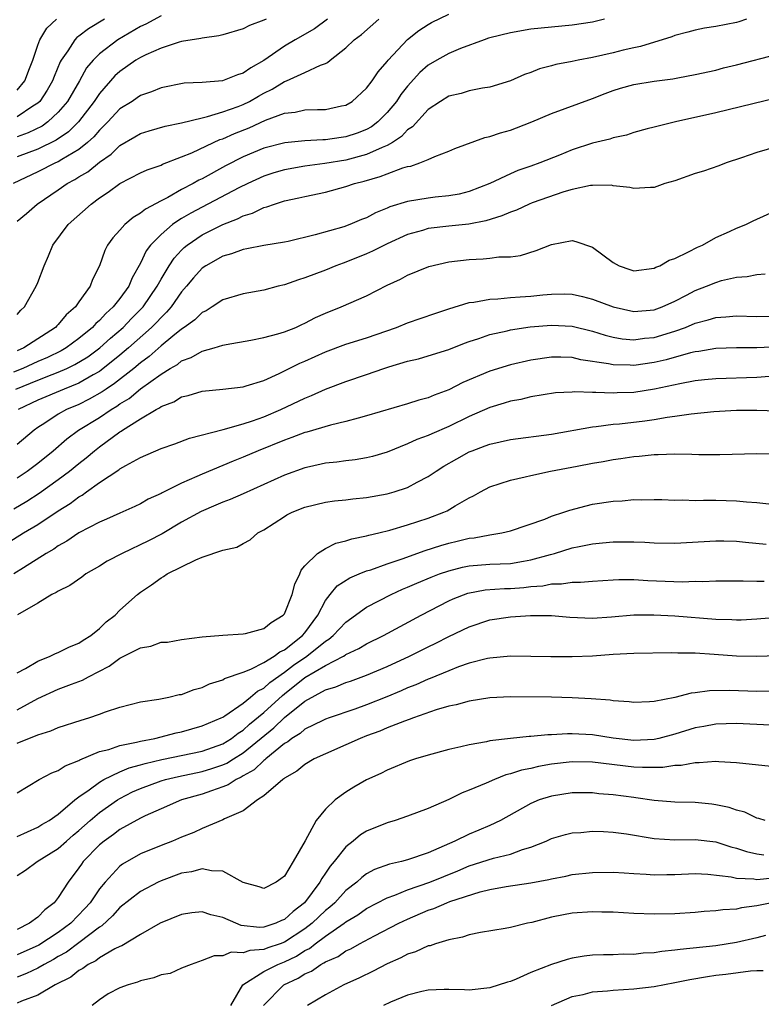
# Model space of a CAD drawing. Units: inches. Extents: x 2646000 to 2649000, y 1557000 to 1560000.
# Drawn here: x 2646285 to 2646357, y 1559165 to 1559261 of the extents above; entities that cross this region are included whole.
import ezdxf

# ---------------------------------------------------------------- set-up
doc = ezdxf.new("R2010")
doc.units = ezdxf.units.IN
doc.header["$MEASUREMENT"] = 0
doc.layers.add('LD26461557_2ft', color=21, linetype='Continuous')

msp = doc.modelspace()

# ---------------------------------------------------------------- linework, layer by layer
at = {"layer": 'LD26461557_2ft'}
for points, elevation in [([(2646285, 1559232.258), (2646285.339, 1559232.661), (2646285.701, 1559233), (2646286.843, 1559235), (2646287, 1559235.367), (2646287.629, 1559237), (2646288.047, 1559237.953), (2646288.464, 1559239), (2646289.948, 1559241), (2646292.192, 1559243), (2646293, 1559243.597), (2646293.852, 1559244.148), (2646294.981, 1559245), (2646297, 1559246.041), (2646297.651, 1559246.349), (2646299, 1559246.803), (2646299.126, 1559246.874), (2646301, 1559247.586), (2646302.001, 1559248.001), (2646304.096, 1559249), (2646304.719, 1559249.281), (2646305, 1559249.365), (2646306.134, 1559249.866), (2646307.569, 1559250.431), (2646309.171, 1559251.171), (2646311, 1559251.855), (2646312.041, 1559251.959), (2646313, 1559252.171), (2646314.212, 1559252.213), (2646315, 1559252.2), (2646316.554, 1559252.554), (2646317, 1559252.633), (2646317.6, 1559253), (2646319, 1559254.292), (2646319.536, 1559255), (2646320.128, 1559255.871), (2646321, 1559256.865), (2646321.103, 1559257), (2646322.972, 1559259.028), (2646324.096, 1559259.904), (2646325, 1559260.491), (2646325.329, 1559260.672), (2646327, 1559261.492)], 8018), ([(2646299, 1559261.312), (2646297.502, 1559260.498), (2646297, 1559260.277), (2646294.807, 1559259), (2646293, 1559257.615), (2646292.39, 1559257), (2646291.752, 1559256.248), (2646291.049, 1559255), (2646289.878, 1559253), (2646289, 1559251.945), (2646287.988, 1559251), (2646287.414, 1559250.586), (2646286.063, 1559249.937), (2646285, 1559249.561)], 8026), ([(2646315.202, 1559261), (2646313.931, 1559260.069), (2646312.059, 1559259), (2646311, 1559258.355), (2646309, 1559256.971), (2646307.729, 1559256.271), (2646307, 1559255.728), (2646306.431, 1559255.569), (2646304.985, 1559254.985), (2646303, 1559254.835), (2646301.241, 1559254.759), (2646299, 1559254.316), (2646298.082, 1559253.918), (2646297, 1559253.563), (2646296.674, 1559253.326), (2646296.176, 1559253), (2646295, 1559252.256), (2646293.835, 1559251), (2646293, 1559250.194), (2646292.454, 1559249.546), (2646291.852, 1559249), (2646291, 1559248.306), (2646289.332, 1559247.332), (2646289, 1559247.12), (2646288.723, 1559247), (2646287, 1559246.132), (2646284.61, 1559245)], 8022), ([(2646355.994, 1559261), (2646355.248, 1559260.751), (2646355, 1559260.684), (2646353, 1559260.284), (2646351.89, 1559260.11), (2646351, 1559259.941), (2646350.269, 1559259.731), (2646349, 1559259.395), (2646348.723, 1559259.277), (2646345.671, 1559258.329), (2646345, 1559258.204), (2646343.972, 1559257.972), (2646343, 1559257.721), (2646341, 1559257.261), (2646339.596, 1559257), (2646339, 1559256.866), (2646337.42, 1559256.58), (2646337, 1559256.452), (2646335.833, 1559256.167), (2646335, 1559255.82), (2646334.384, 1559255.616), (2646333, 1559254.984), (2646331, 1559254.388), (2646330.288, 1559254.287), (2646329, 1559254.032), (2646328.223, 1559253.778), (2646327, 1559253.495), (2646326.211, 1559253), (2646325, 1559252.199), (2646323.474, 1559250.526), (2646323, 1559250.232), (2646322.41, 1559249.591), (2646321.52, 1559249), (2646321, 1559248.699), (2646320.518, 1559248.518), (2646319, 1559247.815), (2646317, 1559247.282), (2646314.935, 1559246.935), (2646313, 1559246.677), (2646311, 1559246.339), (2646309.964, 1559246.036), (2646309, 1559245.725), (2646307.43, 1559245), (2646306.585, 1559244.585), (2646303, 1559242.714), (2646301.882, 1559242.119), (2646301, 1559241.589), (2646300.618, 1559241.382), (2646300.11, 1559241), (2646299, 1559240.055), (2646297.973, 1559239), (2646297.551, 1559238.449), (2646297, 1559237.242), (2646296.183, 1559235.817), (2646295.86, 1559235), (2646295, 1559233.816), (2646294.353, 1559233), (2646293.635, 1559232.365), (2646293, 1559231.665), (2646292.636, 1559231.364), (2646292.329, 1559231), (2646291, 1559229.917), (2646289.75, 1559229), (2646289.279, 1559228.721), (2646287.933, 1559228.067), (2646287, 1559227.663), (2646285.553, 1559227), (2646284.632, 1559226.632)], 8014), ([(2646285, 1559254.104), (2646285.747, 1559255), (2646286.207, 1559256.206), (2646286.531, 1559257), (2646287, 1559258.46), (2646287.203, 1559259), (2646287.88, 1559260.12), (2646288.818, 1559261)], 8030), ([(2646293.489, 1559261), (2646291.943, 1559260.056), (2646291, 1559259.333), (2646290.802, 1559259.198), (2646290.611, 1559259), (2646289.918, 1559257.918), (2646289.264, 1559257), (2646289.166, 1559256.834), (2646288.584, 1559255.416), (2646288.441, 1559255), (2646287.919, 1559254.081), (2646287.199, 1559253), (2646287, 1559252.812), (2646286.518, 1559252.518), (2646285, 1559251.505)], 8028), ([(2646309.239, 1559261), (2646309, 1559260.885), (2646307.608, 1559260.392), (2646307, 1559260.067), (2646305, 1559259.46), (2646304.63, 1559259.37), (2646303, 1559259.152), (2646302.884, 1559259.117), (2646301, 1559258.812), (2646300.75, 1559258.75), (2646299, 1559258.18), (2646297.532, 1559257.532), (2646297, 1559257.272), (2646296.559, 1559257), (2646295, 1559255.921), (2646294.516, 1559255.484), (2646293, 1559253.772), (2646292.485, 1559253), (2646290.954, 1559251), (2646289.977, 1559250.024), (2646288.794, 1559249.206), (2646287, 1559248.347), (2646285, 1559247.6)], 8024), ([(2646285, 1559241.344), (2646285.901, 1559242.099), (2646286.936, 1559243), (2646289, 1559244.385), (2646289.869, 1559245), (2646290.611, 1559245.389), (2646291, 1559245.64), (2646291.857, 1559246.143), (2646293, 1559247.095), (2646294.133, 1559247.867), (2646295, 1559248.709), (2646296.454, 1559249.546), (2646297, 1559249.88), (2646297.856, 1559250.143), (2646299.409, 1559250.591), (2646301, 1559250.915), (2646303, 1559251.409), (2646303.508, 1559251.509), (2646305, 1559251.966), (2646306.504, 1559252.504), (2646307, 1559252.701), (2646307.605, 1559253), (2646308.489, 1559253.511), (2646309, 1559253.786), (2646309.815, 1559254.185), (2646311, 1559254.923), (2646311.216, 1559255), (2646313, 1559255.793), (2646314.53, 1559256.53), (2646315, 1559256.681), (2646315.209, 1559256.79), (2646315.444, 1559257), (2646317, 1559258.204), (2646317.811, 1559259), (2646318.493, 1559259.507), (2646320.183, 1559261)], 8020), ([(2646342.172, 1559261), (2646341, 1559260.715), (2646339, 1559260.406), (2646337, 1559260.222), (2646335, 1559260.01), (2646333, 1559259.678), (2646331, 1559259.185), (2646330.86, 1559259.139), (2646330.449, 1559259), (2646328.133, 1559258.133), (2646327, 1559257.658), (2646325.828, 1559257), (2646325, 1559256.508), (2646324.192, 1559255.808), (2646323, 1559254.49), (2646322.336, 1559253.663), (2646321.902, 1559253), (2646321, 1559251.902), (2646320.108, 1559251), (2646319.475, 1559250.525), (2646319, 1559250.266), (2646318.091, 1559249.909), (2646317, 1559249.538), (2646316.52, 1559249.48), (2646315, 1559249.247), (2646314.75, 1559249.25), (2646313, 1559249.151), (2646311.043, 1559248.956), (2646309, 1559248.436), (2646307, 1559247.6), (2646305.279, 1559246.721), (2646303, 1559245.47), (2646302.679, 1559245.321), (2646302.132, 1559245), (2646301, 1559244.409), (2646299.657, 1559243.657), (2646299, 1559243.33), (2646297.478, 1559242.522), (2646297, 1559242.107), (2646296.293, 1559241.707), (2646295.476, 1559241), (2646295, 1559240.456), (2646294.292, 1559239.708), (2646293.783, 1559239), (2646293.511, 1559238.489), (2646293.013, 1559237), (2646292.337, 1559235.663), (2646292.097, 1559235), (2646291, 1559233.472), (2646290.68, 1559233), (2646289.773, 1559232.226), (2646289, 1559231.281), (2646288.854, 1559231.146), (2646288.734, 1559231), (2646285.645, 1559229), (2646285, 1559228.714)], 8016), ([(2646284.868, 1559225), (2646287, 1559225.856), (2646288.41, 1559226.411), (2646289, 1559226.625), (2646289.844, 1559227), (2646290.623, 1559227.377), (2646291.858, 1559228.142), (2646293.025, 1559229), (2646294.064, 1559229.935), (2646295.303, 1559231), (2646296.134, 1559231.866), (2646297.256, 1559233), (2646298.626, 1559235), (2646299, 1559235.703), (2646299.778, 1559237), (2646300.26, 1559237.74), (2646301, 1559238.524), (2646301.24, 1559238.76), (2646301.539, 1559239), (2646303, 1559239.992), (2646305, 1559241.022), (2646306.429, 1559241.571), (2646307, 1559241.869), (2646307.884, 1559242.116), (2646309, 1559242.664), (2646309.28, 1559242.72), (2646310.035, 1559243), (2646311, 1559243.302), (2646312.402, 1559243.599), (2646313, 1559243.75), (2646315, 1559244.168), (2646317, 1559244.699), (2646317.837, 1559245), (2646318.765, 1559245.235), (2646320.325, 1559245.675), (2646321, 1559245.959), (2646322.526, 1559246.526), (2646323, 1559246.651), (2646323.304, 1559246.696), (2646324.171, 1559247), (2646325, 1559247.342), (2646325.645, 1559247.645), (2646327, 1559248.165), (2646327.578, 1559248.422), (2646330.508, 1559249.492), (2646331, 1559249.584), (2646332.054, 1559249.946), (2646333, 1559250.2), (2646333.589, 1559250.411), (2646335.092, 1559251), (2646337, 1559251.815), (2646341, 1559253.263), (2646342.236, 1559253.764), (2646343, 1559254.042), (2646343.723, 1559254.278), (2646345, 1559254.635), (2646347, 1559254.973), (2646348.801, 1559255.199), (2646349.301, 1559255.301), (2646351, 1559255.601), (2646353, 1559256.048), (2646353.754, 1559256.246), (2646355, 1559256.546), (2646359, 1559257.603)], 8012), ([(2646359, 1559253.347), (2646353, 1559251.894), (2646349.06, 1559251), (2646347, 1559250.471), (2646346.324, 1559250.324), (2646345, 1559249.965), (2646344.287, 1559249.713), (2646343, 1559249.453), (2646342.667, 1559249.332), (2646341, 1559248.921), (2646339, 1559248.289), (2646337.77, 1559247.77), (2646335.856, 1559247), (2646335, 1559246.681), (2646333.737, 1559246.263), (2646333, 1559245.944), (2646331, 1559245), (2646329, 1559244.234), (2646328.019, 1559243.98), (2646327, 1559243.81), (2646325.68, 1559243.68), (2646325, 1559243.588), (2646323, 1559243.257), (2646321.27, 1559242.73), (2646321, 1559242.603), (2646319.859, 1559242.141), (2646319, 1559241.675), (2646318.509, 1559241.491), (2646317.366, 1559241), (2646316.798, 1559240.798), (2646314.002, 1559240.003), (2646311.368, 1559239.368), (2646311, 1559239.289), (2646309, 1559238.969), (2646307.363, 1559238.637), (2646307, 1559238.596), (2646305.854, 1559238.146), (2646305, 1559237.934), (2646303.346, 1559237), (2646303, 1559236.764), (2646302.167, 1559235.833), (2646301.475, 1559235), (2646301, 1559234.462), (2646299.983, 1559233), (2646299.533, 1559232.467), (2646299, 1559231.975), (2646298.541, 1559231.459), (2646298.085, 1559231), (2646295.845, 1559229), (2646295, 1559228.287), (2646293.169, 1559226.831), (2646293, 1559226.721), (2646292.387, 1559226.387), (2646291, 1559225.579), (2646289.555, 1559225), (2646287, 1559223.917), (2646285.085, 1559223)], 8010), ([(2646359, 1559248.615), (2646357, 1559248.018), (2646355.492, 1559247.492), (2646354.017, 1559247), (2646353.278, 1559246.722), (2646351.79, 1559246.21), (2646351, 1559245.964), (2646349, 1559245.268), (2646348.028, 1559245), (2646347, 1559244.629), (2646346.624, 1559244.624), (2646345, 1559244.505), (2646344.624, 1559244.624), (2646343, 1559244.782), (2646342.827, 1559244.827), (2646341, 1559244.814), (2646340.806, 1559244.806), (2646339, 1559244.413), (2646338.198, 1559244.198), (2646335.112, 1559243.112), (2646334.826, 1559243), (2646333.581, 1559242.419), (2646333, 1559242.224), (2646332.159, 1559241.841), (2646330.624, 1559241.376), (2646328.951, 1559241.049), (2646327, 1559240.85), (2646325, 1559240.609), (2646324.441, 1559240.441), (2646323, 1559240.048), (2646321, 1559239.144), (2646319.584, 1559238.416), (2646319, 1559238.158), (2646317, 1559237.347), (2646316.736, 1559237.264), (2646316.024, 1559237), (2646315, 1559236.582), (2646313, 1559235.808), (2646312.381, 1559235.619), (2646311, 1559235.134), (2646310.411, 1559235), (2646309, 1559234.635), (2646307, 1559234.278), (2646305, 1559233.675), (2646303.984, 1559233), (2646303.378, 1559232.622), (2646303, 1559232.46), (2646302.277, 1559231.724), (2646301.264, 1559231), (2646301, 1559230.83), (2646300.159, 1559230.159), (2646299, 1559229.204), (2646297.837, 1559228.163), (2646297, 1559227.556), (2646296.336, 1559227), (2646294.476, 1559225.524), (2646293.669, 1559225), (2646293.282, 1559224.718), (2646292.002, 1559223.998), (2646291, 1559223.51), (2646289.796, 1559223), (2646289, 1559222.548), (2646287.675, 1559221.675), (2646287, 1559221.251), (2646286.647, 1559221), (2646285, 1559219.585)], 8008), ([(2646285, 1559216.354), (2646285.97, 1559217), (2646287, 1559217.781), (2646288.494, 1559219), (2646289.836, 1559220.164), (2646290.957, 1559221), (2646293, 1559222.243), (2646294.132, 1559223), (2646294.682, 1559223.318), (2646295, 1559223.55), (2646295.908, 1559224.092), (2646297, 1559225.013), (2646299, 1559226.454), (2646299.887, 1559227), (2646300.599, 1559227.402), (2646301, 1559227.73), (2646301.943, 1559228.057), (2646303, 1559228.676), (2646304.179, 1559229), (2646305, 1559229.254), (2646305.323, 1559229.323), (2646307.749, 1559229.748), (2646309, 1559230.001), (2646310.356, 1559230.356), (2646311, 1559230.559), (2646312.108, 1559231), (2646312.714, 1559231.286), (2646313, 1559231.399), (2646314.043, 1559231.957), (2646315, 1559232.381), (2646316.54, 1559233), (2646319, 1559234.082), (2646321, 1559235.117), (2646322.307, 1559235.693), (2646323, 1559236.086), (2646325.072, 1559236.928), (2646327, 1559237.369), (2646329, 1559237.617), (2646330.341, 1559237.659), (2646331, 1559237.74), (2646331.878, 1559237.878), (2646333, 1559237.878), (2646333.993, 1559238.007), (2646335.52, 1559238.48), (2646337, 1559239.061), (2646339, 1559239.45), (2646339.375, 1559239.375), (2646341, 1559238.815), (2646343, 1559237.302), (2646343.597, 1559237), (2646344.638, 1559236.638), (2646345, 1559236.516), (2646347, 1559236.762), (2646347.153, 1559236.847), (2646347.532, 1559237), (2646348.462, 1559237.538), (2646349, 1559237.718), (2646350.34, 1559238.34), (2646351.208, 1559238.792), (2646351.689, 1559239), (2646353, 1559239.735), (2646354.328, 1559240.328), (2646355, 1559240.651), (2646355.901, 1559241), (2646356.634, 1559241.367), (2646359, 1559242.445)], 8006), ([(2646284.661, 1559213.339), (2646285.925, 1559214.075), (2646287.144, 1559214.856), (2646289, 1559216.187), (2646290.077, 1559217), (2646291, 1559217.766), (2646291.697, 1559218.303), (2646292.509, 1559219), (2646293, 1559219.379), (2646295, 1559220.833), (2646295.11, 1559220.89), (2646295.259, 1559221), (2646297, 1559222.086), (2646298.524, 1559223), (2646298.838, 1559223.162), (2646299, 1559223.294), (2646300.24, 1559223.76), (2646301, 1559224.237), (2646301.626, 1559224.373), (2646303, 1559224.807), (2646305, 1559224.99), (2646307, 1559225.219), (2646307.299, 1559225.299), (2646309, 1559225.837), (2646310.5, 1559226.5), (2646312.498, 1559227.502), (2646313, 1559227.71), (2646315, 1559228.615), (2646317, 1559229.363), (2646319, 1559229.993), (2646321.913, 1559231), (2646323, 1559231.444), (2646325.64, 1559232.36), (2646327, 1559232.799), (2646329, 1559233.413), (2646329.455, 1559233.454), (2646331, 1559233.76), (2646331.773, 1559233.773), (2646333, 1559233.902), (2646333.957, 1559233.957), (2646335, 1559234.04), (2646336.169, 1559234.169), (2646337, 1559234.227), (2646338.26, 1559234.26), (2646339, 1559234.23), (2646340.018, 1559234.018), (2646341, 1559233.762), (2646343, 1559232.985), (2646345, 1559232.553), (2646347, 1559232.719), (2646347.768, 1559233), (2646349, 1559233.566), (2646350.146, 1559234.146), (2646351, 1559234.6), (2646352.092, 1559235), (2646353, 1559235.38), (2646353.549, 1559235.549), (2646355, 1559235.884), (2646356.044, 1559235.956), (2646357, 1559236.161), (2646357.8, 1559236.2)], 8004), ([(2646284.012, 1559209.988), (2646285.619, 1559211), (2646287, 1559211.827), (2646289, 1559213.157), (2646290.143, 1559213.857), (2646291, 1559214.513), (2646291.322, 1559214.678), (2646291.745, 1559215), (2646293, 1559215.89), (2646294.874, 1559217.126), (2646295, 1559217.229), (2646295.562, 1559217.562), (2646297, 1559218.344), (2646299, 1559219.211), (2646300.327, 1559219.673), (2646301.782, 1559220.218), (2646305.05, 1559221.05), (2646307, 1559221.607), (2646307.897, 1559221.898), (2646309, 1559222.301), (2646310.654, 1559223), (2646313, 1559224.118), (2646313.641, 1559224.359), (2646315, 1559224.985), (2646317, 1559225.728), (2646319, 1559226.402), (2646320.678, 1559227), (2646321.158, 1559227.158), (2646323, 1559227.701), (2646324.05, 1559227.951), (2646325, 1559228.218), (2646327, 1559228.845), (2646328.542, 1559229.458), (2646329, 1559229.624), (2646329.915, 1559229.915), (2646331, 1559230.299), (2646332.672, 1559230.672), (2646333, 1559230.759), (2646334.94, 1559231.06), (2646337, 1559231.221), (2646339, 1559231.109), (2646341, 1559230.626), (2646342.232, 1559230.232), (2646343, 1559230.048), (2646343.89, 1559229.89), (2646345, 1559229.794), (2646346.065, 1559229.935), (2646347, 1559230.013), (2646349, 1559230.62), (2646350.036, 1559231), (2646351, 1559231.417), (2646352.261, 1559231.739), (2646353, 1559231.974), (2646353.981, 1559232.019), (2646355, 1559232.12), (2646357, 1559232.067), (2646359, 1559232.079)], 8002), ([(2646359.117, 1559229.117), (2646357, 1559228.997), (2646355, 1559229.003), (2646353, 1559228.953), (2646351.334, 1559228.665), (2646351, 1559228.628), (2646350.52, 1559228.52), (2646348.16, 1559227.84), (2646347, 1559227.579), (2646345, 1559227.301), (2646344.672, 1559227.328), (2646343, 1559227.351), (2646342.543, 1559227.457), (2646339.853, 1559227.853), (2646339, 1559228.053), (2646337.898, 1559228.102), (2646337, 1559228.108), (2646335, 1559227.811), (2646333, 1559227.346), (2646331, 1559226.749), (2646328.356, 1559225.644), (2646327, 1559224.932), (2646325.592, 1559224.409), (2646325, 1559224.147), (2646324.094, 1559223.906), (2646323, 1559223.559), (2646319, 1559222.378), (2646318.174, 1559222.174), (2646317, 1559221.846), (2646315.489, 1559221.489), (2646313.192, 1559220.808), (2646313, 1559220.766), (2646311.731, 1559220.269), (2646311, 1559220.032), (2646308.45, 1559219), (2646307, 1559218.365), (2646306.022, 1559217.978), (2646303, 1559216.728), (2646302.482, 1559216.482), (2646301, 1559215.843), (2646299.1, 1559214.9), (2646299, 1559214.835), (2646297.734, 1559214.266), (2646297, 1559213.833), (2646296.437, 1559213.563), (2646295, 1559212.926), (2646293.681, 1559212.319), (2646293, 1559212.032), (2646291, 1559210.994), (2646289.824, 1559210.176), (2646289, 1559209.739), (2646288.572, 1559209.428), (2646287.818, 1559209), (2646285.612, 1559207.612), (2646284.674, 1559207)], 8000), ([(2646358.22, 1559226.22), (2646357, 1559226.124), (2646353, 1559226.004), (2646351.887, 1559225.887), (2646351, 1559225.782), (2646349.503, 1559225.503), (2646347.022, 1559224.978), (2646345, 1559224.676), (2646343.378, 1559224.622), (2646343, 1559224.592), (2646341.331, 1559224.669), (2646341, 1559224.649), (2646339.276, 1559224.724), (2646339, 1559224.698), (2646337.38, 1559224.62), (2646335, 1559224.239), (2646334.006, 1559223.994), (2646333, 1559223.816), (2646332.39, 1559223.61), (2646331, 1559223.205), (2646329, 1559222.314), (2646327, 1559221.34), (2646325.35, 1559220.65), (2646325, 1559220.474), (2646323.902, 1559220.098), (2646323, 1559219.663), (2646321, 1559218.867), (2646319.564, 1559218.436), (2646319, 1559218.306), (2646317.89, 1559218.11), (2646317, 1559218.017), (2646316.121, 1559217.879), (2646315, 1559217.768), (2646313.437, 1559217.437), (2646313, 1559217.336), (2646311, 1559216.621), (2646309, 1559215.699), (2646307, 1559214.811), (2646305.737, 1559214.263), (2646305, 1559213.992), (2646304.316, 1559213.684), (2646302.907, 1559213.093), (2646301, 1559212.028), (2646299.095, 1559210.905), (2646297.781, 1559210.219), (2646295.227, 1559209), (2646293.764, 1559208.236), (2646293, 1559207.759), (2646291.693, 1559207), (2646291.298, 1559206.702), (2646290.115, 1559205.885), (2646289, 1559205.333), (2646288.804, 1559205.196), (2646288.376, 1559205), (2646287, 1559204.171), (2646285.02, 1559203.02)], 7998), ([(2646285, 1559197.383), (2646285.806, 1559197.806), (2646287, 1559198.522), (2646288.218, 1559199), (2646288.728, 1559199.271), (2646289, 1559199.371), (2646290.088, 1559199.912), (2646291, 1559200.279), (2646291.429, 1559200.571), (2646292.165, 1559201), (2646293, 1559201.689), (2646293.653, 1559202.346), (2646294.518, 1559203), (2646295, 1559203.486), (2646296.7, 1559205), (2646297, 1559205.234), (2646298.068, 1559205.932), (2646299, 1559206.632), (2646299.239, 1559206.761), (2646299.594, 1559207), (2646302.385, 1559208.385), (2646303, 1559208.632), (2646305, 1559209.318), (2646306.377, 1559209.623), (2646307, 1559209.981), (2646307.669, 1559210.331), (2646308.419, 1559211), (2646309, 1559211.297), (2646311, 1559212.595), (2646311.253, 1559212.747), (2646311.751, 1559213), (2646313, 1559213.512), (2646315, 1559213.99), (2646315.883, 1559214.117), (2646317, 1559214.229), (2646317.677, 1559214.323), (2646319, 1559214.446), (2646321, 1559214.803), (2646321.692, 1559215), (2646323, 1559215.427), (2646323.936, 1559215.935), (2646325, 1559216.472), (2646325.769, 1559217), (2646326.521, 1559217.479), (2646327.786, 1559218.214), (2646329, 1559218.889), (2646329.265, 1559219), (2646330.541, 1559219.459), (2646331, 1559219.645), (2646333, 1559220.078), (2646337, 1559220.615), (2646341, 1559221.317), (2646341.338, 1559221.338), (2646343, 1559221.575), (2646343.627, 1559221.627), (2646346.087, 1559221.913), (2646347, 1559222.045), (2646348.27, 1559222.27), (2646349, 1559222.353), (2646350.601, 1559222.601), (2646352.817, 1559222.817), (2646355, 1559222.938), (2646357, 1559222.957), (2646359, 1559222.884)], 7996), ([(2646285, 1559193.781), (2646287, 1559194.882), (2646289, 1559195.792), (2646290.273, 1559196.273), (2646291.345, 1559196.655), (2646291.95, 1559197), (2646293.964, 1559198.036), (2646295, 1559198.808), (2646297, 1559199.826), (2646298.015, 1559199.985), (2646299, 1559200.347), (2646299.632, 1559200.368), (2646301, 1559200.634), (2646303, 1559200.894), (2646305, 1559201.048), (2646307, 1559201.178), (2646307.205, 1559201.205), (2646309, 1559201.686), (2646309.713, 1559202.287), (2646310.896, 1559203), (2646311, 1559203.133), (2646311.755, 1559205), (2646312.005, 1559205.995), (2646312.517, 1559207), (2646312.639, 1559207.361), (2646313, 1559207.776), (2646314.24, 1559209), (2646315, 1559209.483), (2646316.017, 1559209.983), (2646317, 1559210.217), (2646317.58, 1559210.42), (2646319, 1559210.711), (2646319.217, 1559210.783), (2646320.191, 1559211), (2646321.263, 1559211.263), (2646323, 1559211.769), (2646325, 1559212.428), (2646326.517, 1559213), (2646326.849, 1559213.152), (2646327.64, 1559213.64), (2646329, 1559214.417), (2646329.396, 1559214.604), (2646330.08, 1559215), (2646331, 1559215.491), (2646333, 1559216.137), (2646334.443, 1559216.443), (2646335, 1559216.579), (2646336.917, 1559217), (2646339.504, 1559217.504), (2646341, 1559217.789), (2646342.038, 1559217.962), (2646343, 1559218.156), (2646343.75, 1559218.249), (2646345, 1559218.449), (2646345.525, 1559218.475), (2646347, 1559218.63), (2646347.382, 1559218.618), (2646349, 1559218.688), (2646350.673, 1559218.673), (2646351.357, 1559218.643), (2646353.375, 1559218.624), (2646357, 1559218.719), (2646358.706, 1559218.706)], 7994), ([(2646285, 1559190.516), (2646287, 1559191.335), (2646288.281, 1559191.719), (2646289, 1559192.041), (2646291.22, 1559192.78), (2646291.983, 1559193), (2646293, 1559193.34), (2646293.579, 1559193.579), (2646295, 1559194.05), (2646297, 1559194.553), (2646298.798, 1559194.798), (2646299.757, 1559195), (2646300.748, 1559195.252), (2646301, 1559195.271), (2646302.236, 1559195.764), (2646303, 1559195.934), (2646303.707, 1559196.293), (2646305, 1559196.698), (2646305.183, 1559196.817), (2646307, 1559197.453), (2646307.722, 1559197.722), (2646309, 1559198.368), (2646310.018, 1559199), (2646310.565, 1559199.435), (2646311, 1559199.616), (2646312.78, 1559201), (2646313, 1559201.269), (2646314.264, 1559203), (2646315, 1559204.416), (2646315.457, 1559205), (2646316.155, 1559205.845), (2646317.38, 1559206.62), (2646318.283, 1559207), (2646319, 1559207.29), (2646319.415, 1559207.416), (2646321, 1559207.978), (2646322.47, 1559208.47), (2646324.709, 1559209.291), (2646326.219, 1559209.781), (2646327, 1559210.008), (2646327.817, 1559210.183), (2646329, 1559210.474), (2646329.486, 1559210.514), (2646331, 1559210.802), (2646332.172, 1559211), (2646333, 1559211.208), (2646336.346, 1559212.346), (2646337, 1559212.61), (2646338.193, 1559213), (2646338.783, 1559213.218), (2646340.364, 1559213.636), (2646341, 1559213.779), (2646343, 1559214.079), (2646343.874, 1559214.125), (2646345, 1559214.236), (2646345.769, 1559214.231), (2646347, 1559214.257), (2646347.755, 1559214.245), (2646349, 1559214.189), (2646349.794, 1559214.206), (2646351, 1559214.166), (2646351.808, 1559214.192), (2646353, 1559214.192), (2646355, 1559214.134), (2646355.984, 1559214.016), (2646357, 1559213.949), (2646358.167, 1559213.833)], 7992), ([(2646285, 1559185.702), (2646287.143, 1559187), (2646288.359, 1559187.641), (2646289, 1559187.865), (2646289.673, 1559188.327), (2646291, 1559188.847), (2646291.09, 1559188.91), (2646293, 1559189.706), (2646293.93, 1559189.93), (2646295, 1559190.303), (2646296.625, 1559190.625), (2646297, 1559190.733), (2646298.405, 1559191), (2646300.473, 1559191.527), (2646301, 1559191.634), (2646303, 1559192.206), (2646304.854, 1559193), (2646305, 1559193.076), (2646305.194, 1559193.194), (2646307, 1559194.432), (2646307.705, 1559195), (2646308.401, 1559195.599), (2646309, 1559195.888), (2646309.572, 1559196.428), (2646311, 1559197.442), (2646311.88, 1559198.12), (2646313.181, 1559199), (2646315, 1559200.47), (2646315.34, 1559200.66), (2646315.749, 1559201), (2646317, 1559202.322), (2646319, 1559203.756), (2646321.382, 1559205), (2646322.495, 1559205.505), (2646323, 1559205.704), (2646323.893, 1559206.107), (2646325.3, 1559206.7), (2646326.085, 1559207), (2646327, 1559207.319), (2646328.344, 1559207.656), (2646329, 1559207.782), (2646331, 1559207.942), (2646332, 1559208), (2646333, 1559208.029), (2646334.261, 1559208.261), (2646335, 1559208.36), (2646336.907, 1559208.907), (2646337.281, 1559209), (2646339, 1559209.529), (2646339.681, 1559209.681), (2646341, 1559209.932), (2646341.979, 1559210.021), (2646343, 1559210.139), (2646343.871, 1559210.129), (2646345, 1559210.14), (2646346.092, 1559210.092), (2646347, 1559210.018), (2646349, 1559209.985), (2646353, 1559210.228), (2646353.78, 1559210.22), (2646355, 1559210.183), (2646355.891, 1559210.108), (2646357.896, 1559209.896)], 7990), ([(2646285, 1559181.435), (2646287, 1559182.35), (2646287.398, 1559182.603), (2646288.102, 1559183), (2646289, 1559183.623), (2646290.616, 1559185), (2646291, 1559185.294), (2646291.991, 1559185.991), (2646293, 1559186.749), (2646293.433, 1559187), (2646295, 1559187.745), (2646295.88, 1559188.12), (2646297, 1559188.415), (2646297.444, 1559188.556), (2646299.065, 1559188.935), (2646303, 1559189.763), (2646305, 1559190.478), (2646305.857, 1559191), (2646306.493, 1559191.507), (2646307, 1559191.802), (2646307.622, 1559192.378), (2646309, 1559193.508), (2646310.814, 1559195.186), (2646311, 1559195.32), (2646313, 1559196.924), (2646315, 1559198.104), (2646316.769, 1559199), (2646316.917, 1559199.083), (2646317, 1559199.151), (2646318.265, 1559199.735), (2646319, 1559200.189), (2646320.649, 1559201), (2646324.311, 1559203), (2646327, 1559204.375), (2646327.428, 1559204.572), (2646328.874, 1559205.126), (2646330.554, 1559205.446), (2646332.42, 1559205.581), (2646333, 1559205.596), (2646334.315, 1559205.685), (2646335, 1559205.77), (2646336.154, 1559205.846), (2646337, 1559206.024), (2646337.972, 1559206.028), (2646339, 1559206.196), (2646339.809, 1559206.19), (2646341, 1559206.3), (2646343, 1559206.434), (2646343.542, 1559206.457), (2646345, 1559206.459), (2646346.366, 1559206.366), (2646349.757, 1559206.243), (2646351, 1559206.287), (2646351.731, 1559206.269), (2646353, 1559206.326), (2646355, 1559206.317), (2646355.666, 1559206.334), (2646357, 1559206.287), (2646357.692, 1559206.308)], 7988), ([(2646285, 1559177.656), (2646285.814, 1559178.186), (2646286.94, 1559179), (2646289, 1559180.265), (2646289.795, 1559181), (2646290.436, 1559181.564), (2646291, 1559182.029), (2646292.096, 1559183), (2646293, 1559183.77), (2646294.747, 1559185), (2646295, 1559185.158), (2646296.216, 1559185.784), (2646297, 1559186.131), (2646299, 1559186.879), (2646299.417, 1559187), (2646300.699, 1559187.301), (2646303, 1559187.775), (2646303.945, 1559188.055), (2646305, 1559188.415), (2646305.406, 1559188.594), (2646306.043, 1559189), (2646307, 1559189.576), (2646309.977, 1559192.023), (2646311, 1559193.021), (2646313, 1559194.632), (2646315, 1559195.71), (2646315.996, 1559196.004), (2646317, 1559196.433), (2646317.426, 1559196.574), (2646319, 1559197.149), (2646321, 1559198.005), (2646323.175, 1559199), (2646325, 1559199.909), (2646325.741, 1559200.259), (2646327, 1559200.902), (2646329, 1559201.864), (2646331, 1559202.531), (2646333, 1559202.835), (2646334.958, 1559202.958), (2646337, 1559202.944), (2646338.793, 1559202.793), (2646341, 1559202.713), (2646342.843, 1559202.843), (2646345, 1559203.022), (2646346.966, 1559203.034), (2646349, 1559202.932), (2646353, 1559202.603), (2646354.557, 1559202.557), (2646355, 1559202.528), (2646355.46, 1559202.54), (2646357, 1559202.626), (2646359, 1559202.796)], 7986), ([(2646359, 1559199.041), (2646357, 1559198.961), (2646355, 1559199.011), (2646352.825, 1559199.175), (2646351, 1559199.287), (2646349.302, 1559199.302), (2646348.67, 1559199.33), (2646345, 1559199.273), (2646343, 1559199.155), (2646341, 1559199.005), (2646339, 1559198.927), (2646336.935, 1559198.936), (2646335, 1559198.977), (2646333, 1559198.992), (2646331, 1559198.818), (2646330.771, 1559198.771), (2646329, 1559198.319), (2646327.964, 1559197.964), (2646327, 1559197.587), (2646325.184, 1559196.816), (2646325, 1559196.756), (2646323.793, 1559196.207), (2646323, 1559195.901), (2646322.377, 1559195.623), (2646320.96, 1559195.04), (2646319, 1559194.261), (2646317.846, 1559193.846), (2646315.376, 1559193), (2646315, 1559192.863), (2646314.749, 1559192.75), (2646313, 1559191.885), (2646312.531, 1559191.469), (2646311.74, 1559191), (2646311.336, 1559190.664), (2646311, 1559190.485), (2646309.193, 1559189), (2646309.101, 1559188.898), (2646309, 1559188.84), (2646308.07, 1559187.93), (2646307, 1559187.35), (2646306.786, 1559187.214), (2646306.299, 1559187), (2646305.531, 1559186.469), (2646305, 1559186.271), (2646303.906, 1559185.906), (2646303, 1559185.57), (2646300.98, 1559185), (2646299, 1559184.154), (2646297.462, 1559183.462), (2646297, 1559183.236), (2646295, 1559182.114), (2646294.369, 1559181.631), (2646293.456, 1559181), (2646293, 1559180.621), (2646291.429, 1559179), (2646291.243, 1559178.757), (2646291, 1559178.387), (2646289.945, 1559177), (2646289, 1559175.52), (2646288.593, 1559175), (2646287.684, 1559174.316), (2646287, 1559173.6), (2646286.201, 1559173), (2646285, 1559172.409)], 7984), ([(2646359, 1559195.586), (2646357, 1559195.57), (2646354.341, 1559195.659), (2646352.371, 1559195.628), (2646351, 1559195.439), (2646350.594, 1559195.406), (2646348.992, 1559194.992), (2646347, 1559194.598), (2646346.55, 1559194.55), (2646345, 1559194.494), (2646344.554, 1559194.554), (2646343, 1559194.658), (2646342.712, 1559194.712), (2646340.852, 1559194.853), (2646339, 1559194.959), (2646337, 1559195.012), (2646333, 1559195.026), (2646331, 1559194.939), (2646329, 1559194.633), (2646327.736, 1559194.264), (2646327, 1559194.122), (2646325.771, 1559193.772), (2646323.569, 1559193), (2646323.164, 1559192.836), (2646322.686, 1559192.686), (2646321, 1559192.018), (2646320.288, 1559191.712), (2646319, 1559191.246), (2646318.367, 1559191), (2646317, 1559190.37), (2646315, 1559189.503), (2646313.909, 1559189), (2646313, 1559188.471), (2646312.206, 1559187.794), (2646311, 1559187.118), (2646310.944, 1559187.056), (2646310.846, 1559187), (2646309, 1559185.392), (2646308.393, 1559185), (2646307, 1559183.95), (2646305.183, 1559183.183), (2646305, 1559183.079), (2646303, 1559182.217), (2646302.175, 1559181.825), (2646301, 1559181.372), (2646300.107, 1559181), (2646299, 1559180.587), (2646297, 1559179.763), (2646295.25, 1559178.751), (2646295, 1559178.557), (2646293.547, 1559177), (2646293, 1559176.341), (2646292.086, 1559175), (2646291.576, 1559174.424), (2646290.206, 1559173), (2646289, 1559172.105), (2646287.114, 1559170.886), (2646285, 1559169.935)], 7982), ([(2646358.297, 1559192.297), (2646355, 1559192.448), (2646353, 1559192.383), (2646351.843, 1559192.157), (2646351, 1559192.018), (2646349, 1559191.418), (2646347.45, 1559191), (2646347, 1559190.9), (2646345, 1559190.789), (2646342.998, 1559191.002), (2646341, 1559191.334), (2646339, 1559191.447), (2646338.551, 1559191.449), (2646337, 1559191.347), (2646336.658, 1559191.342), (2646335, 1559191.171), (2646334.831, 1559191.168), (2646333, 1559190.988), (2646331, 1559190.746), (2646330.662, 1559190.662), (2646329, 1559190.379), (2646328.165, 1559190.165), (2646327, 1559189.913), (2646325, 1559189.378), (2646323.751, 1559189), (2646323.189, 1559188.811), (2646321, 1559187.902), (2646320.405, 1559187.595), (2646319, 1559186.961), (2646317.749, 1559186.251), (2646317, 1559185.77), (2646315.955, 1559185), (2646315, 1559184.111), (2646314.101, 1559183), (2646313.026, 1559181.026), (2646311.859, 1559179), (2646311, 1559177.574), (2646310.657, 1559177.343), (2646310.21, 1559177), (2646309, 1559176.386), (2646308.545, 1559176.545), (2646307, 1559176.955), (2646305, 1559178.067), (2646303.909, 1559178.091), (2646303, 1559178.307), (2646301.978, 1559178.022), (2646301, 1559177.883), (2646299, 1559177.138), (2646298.709, 1559177), (2646297, 1559176.105), (2646295, 1559174.526), (2646294.28, 1559173.72), (2646293.248, 1559172.752), (2646293, 1559172.613), (2646291, 1559171.094), (2646289.798, 1559170.202), (2646289, 1559169.756), (2646288.529, 1559169.471), (2646287.637, 1559169), (2646287, 1559168.633), (2646285.899, 1559168.101), (2646285, 1559167.771)], 7980), ([(2646359, 1559188.204), (2646355, 1559188.624), (2646353.301, 1559188.699), (2646353, 1559188.736), (2646351.39, 1559188.61), (2646351, 1559188.626), (2646349.628, 1559188.372), (2646349, 1559188.352), (2646347.829, 1559188.171), (2646345.849, 1559188.151), (2646345, 1559188.201), (2646341, 1559188.684), (2646339, 1559188.709), (2646337, 1559188.477), (2646335.739, 1559188.261), (2646335, 1559188.079), (2646334.097, 1559187.903), (2646333, 1559187.533), (2646332.562, 1559187.438), (2646331.446, 1559187), (2646330.638, 1559186.638), (2646329, 1559185.943), (2646328.309, 1559185.691), (2646327, 1559185.053), (2646325, 1559184.185), (2646323, 1559183.413), (2646321.776, 1559183), (2646321, 1559182.776), (2646319, 1559181.964), (2646318.399, 1559181.601), (2646317.682, 1559181), (2646317, 1559180.456), (2646315.841, 1559179), (2646315.448, 1559178.552), (2646315, 1559177.864), (2646314.64, 1559177.359), (2646314.462, 1559177), (2646312.967, 1559175), (2646311.843, 1559174.157), (2646311, 1559173.353), (2646310.733, 1559173.267), (2646310.174, 1559173), (2646309, 1559172.626), (2646308.597, 1559172.597), (2646306.79, 1559172.79), (2646306.263, 1559173), (2646305, 1559173.559), (2646303.836, 1559173.837), (2646303, 1559174.121), (2646301.991, 1559174.008), (2646301, 1559173.857), (2646298.927, 1559173), (2646297, 1559171.908), (2646295.197, 1559170.803), (2646295, 1559170.737), (2646294.498, 1559170.498), (2646293, 1559169.629), (2646292.648, 1559169.353), (2646291.921, 1559169), (2646291.393, 1559168.607), (2646291, 1559168.407), (2646290.23, 1559167.77), (2646288.695, 1559167), (2646287, 1559165.998), (2646285.42, 1559165.421), (2646285, 1559165.226)], 7978), ([(2646357.813, 1559183), (2646357.191, 1559183.191), (2646357, 1559183.226), (2646355.82, 1559183.82), (2646355, 1559184.019), (2646354.28, 1559184.28), (2646353, 1559184.544), (2646352.593, 1559184.593), (2646351, 1559184.75), (2646349, 1559184.797), (2646347, 1559184.958), (2646345.217, 1559185.217), (2646345, 1559185.232), (2646343, 1559185.498), (2646341.615, 1559185.615), (2646341, 1559185.685), (2646339, 1559185.687), (2646337, 1559185.381), (2646335.802, 1559185), (2646335, 1559184.669), (2646332.024, 1559183), (2646331, 1559182.519), (2646329.937, 1559182.063), (2646329, 1559181.686), (2646327.594, 1559181), (2646325, 1559179.85), (2646323, 1559179.161), (2646322.393, 1559179), (2646321.238, 1559178.762), (2646319.771, 1559178.229), (2646319, 1559177.803), (2646318.539, 1559177.461), (2646318.064, 1559177), (2646317, 1559176.184), (2646315.916, 1559175), (2646315.434, 1559174.566), (2646315, 1559174.229), (2646313.712, 1559173), (2646313, 1559172.457), (2646311, 1559171.149), (2646310.6, 1559171), (2646309.401, 1559170.599), (2646309, 1559170.437), (2646307.648, 1559170.352), (2646307, 1559170.109), (2646305.813, 1559170.187), (2646305, 1559169.84), (2646304.158, 1559169.842), (2646303, 1559169.373), (2646301.925, 1559169), (2646301, 1559168.637), (2646299.885, 1559168.115), (2646299, 1559167.969), (2646298.306, 1559167.694), (2646297, 1559167.391), (2646296.717, 1559167.282), (2646295.811, 1559167), (2646295, 1559166.716), (2646293.862, 1559166.138), (2646293, 1559165.551), (2646292.283, 1559165)], 7976), ([(2646305.802, 1559165), (2646306.946, 1559167), (2646309, 1559168.318), (2646310.36, 1559169), (2646311, 1559169.246), (2646312.185, 1559169.815), (2646313, 1559170.344), (2646313.441, 1559170.559), (2646313.997, 1559171), (2646315, 1559171.738), (2646316.827, 1559173), (2646317, 1559173.144), (2646318.161, 1559173.839), (2646319, 1559174.445), (2646321, 1559175.492), (2646321.741, 1559175.741), (2646323, 1559176.253), (2646325.175, 1559177), (2646327.882, 1559178.118), (2646329, 1559178.606), (2646331.351, 1559179.351), (2646333, 1559179.744), (2646334.177, 1559180.177), (2646335, 1559180.406), (2646336.498, 1559181), (2646337, 1559181.239), (2646338.352, 1559181.648), (2646339, 1559181.805), (2646339.845, 1559181.845), (2646341, 1559181.96), (2646342.067, 1559181.933), (2646343, 1559181.873), (2646344.294, 1559181.706), (2646347, 1559181.263), (2646349, 1559181.134), (2646351, 1559181.158), (2646353, 1559180.926), (2646354.454, 1559180.454), (2646355, 1559180.31), (2646355.978, 1559179.978), (2646357, 1559179.758), (2646357.672, 1559179.672)], 7974), ([(2646308.979, 1559165), (2646310.954, 1559167), (2646312.346, 1559167.654), (2646313, 1559168.078), (2646313.646, 1559168.354), (2646314.566, 1559169), (2646314.858, 1559169.142), (2646315, 1559169.254), (2646316.222, 1559169.778), (2646317, 1559170.318), (2646317.476, 1559170.524), (2646318.329, 1559171), (2646319.771, 1559171.771), (2646322.135, 1559173), (2646323, 1559173.415), (2646325, 1559174.272), (2646325.553, 1559174.447), (2646326.815, 1559175), (2646327.11, 1559175.11), (2646330.073, 1559176.073), (2646331, 1559176.293), (2646332.574, 1559176.574), (2646335, 1559176.939), (2646336.741, 1559177.259), (2646337, 1559177.337), (2646338.41, 1559177.59), (2646339, 1559177.735), (2646341, 1559177.953), (2646343, 1559177.972), (2646344.081, 1559177.919), (2646345, 1559177.846), (2646346.203, 1559177.797), (2646347, 1559177.726), (2646348.239, 1559177.761), (2646349, 1559177.757), (2646351, 1559177.834), (2646352.22, 1559177.78), (2646354.484, 1559177.516), (2646355, 1559177.392), (2646356.683, 1559177.317), (2646357, 1559177.258), (2646358.588, 1559177.412)], 7972), ([(2646358.445, 1559175), (2646357, 1559174.689), (2646355.495, 1559174.504), (2646355, 1559174.384), (2646353.684, 1559174.316), (2646353, 1559174.2), (2646351.849, 1559174.151), (2646351, 1559174.064), (2646349, 1559173.934), (2646347, 1559173.874), (2646345, 1559173.946), (2646343, 1559174.08), (2646341.906, 1559174.094), (2646341, 1559174.127), (2646339, 1559173.983), (2646338.161, 1559173.839), (2646337, 1559173.601), (2646335.091, 1559173.091), (2646334.677, 1559173), (2646333, 1559172.577), (2646332.479, 1559172.479), (2646330.089, 1559172.089), (2646329, 1559171.881), (2646328.336, 1559171.664), (2646327, 1559171.405), (2646325.704, 1559171), (2646325.179, 1559170.821), (2646325, 1559170.792), (2646323.776, 1559170.224), (2646323, 1559169.992), (2646322.352, 1559169.648), (2646321, 1559169.058), (2646319.656, 1559168.344), (2646318.313, 1559167.687), (2646316.791, 1559167), (2646315, 1559166.035), (2646313.25, 1559165)], 7970), ([(2646357.817, 1559171.817), (2646357, 1559171.597), (2646355, 1559171.133), (2646353, 1559170.822), (2646349.536, 1559170.464), (2646349, 1559170.371), (2646347.742, 1559170.258), (2646347, 1559170.12), (2646345.916, 1559170.084), (2646345, 1559169.96), (2646344.014, 1559169.986), (2646343, 1559169.93), (2646342.054, 1559169.946), (2646341, 1559169.89), (2646340.191, 1559169.809), (2646339, 1559169.603), (2646338.525, 1559169.475), (2646337.017, 1559168.983), (2646335, 1559168.199), (2646333.555, 1559167.555), (2646333, 1559167.348), (2646332.724, 1559167.276), (2646331, 1559166.713), (2646329, 1559166.49), (2646328.533, 1559166.533), (2646327, 1559166.549), (2646326.568, 1559166.568), (2646325, 1559166.491), (2646324.369, 1559166.369), (2646323, 1559166.016), (2646321.324, 1559165.323), (2646320.659, 1559165)], 7968), ([(2646337.017, 1559164.983), (2646339, 1559165.865), (2646340.081, 1559166.082), (2646341, 1559166.331), (2646342.439, 1559166.44), (2646343, 1559166.504), (2646345, 1559166.613), (2646347, 1559166.842), (2646349, 1559167.23), (2646350.458, 1559167.542), (2646352.175, 1559167.825), (2646353, 1559167.935), (2646353.965, 1559168.035), (2646356.37, 1559168.37), (2646357, 1559168.404), (2646357.589, 1559168.412)], 7966)]:
    msp.add_lwpolyline(points, dxfattribs=dict(at, elevation=elevation))

doc.saveas('drawing.dxf')
